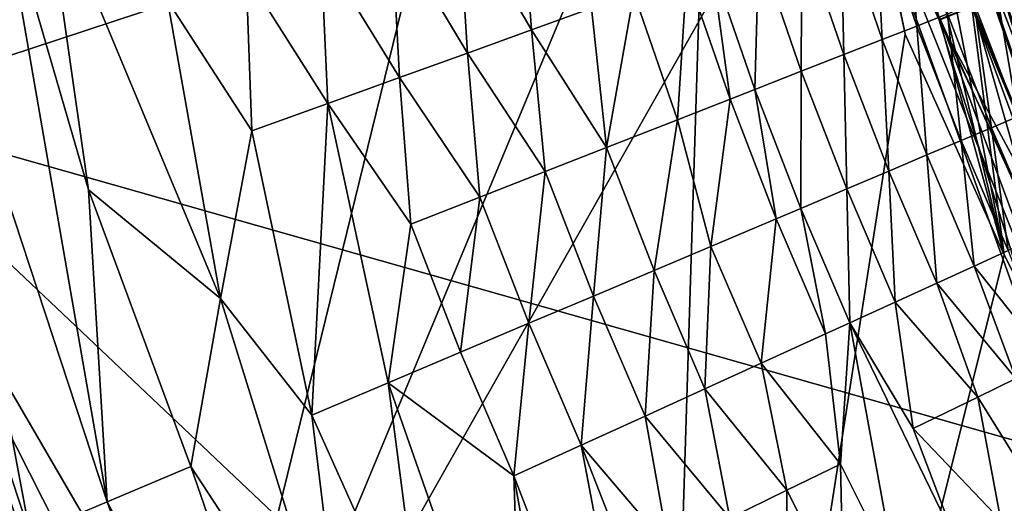
# Model space of a CAD drawing. Units: inches. Extents: x -18.6 to 16.9, y -25.7 to 25.5.
# Drawn here: x -17.6 to -16.2, y -20.9 to -20.2 of the extents above; entities that cross this region are included whole.
import ezdxf

# ---------------------------------------------------------------- set-up
doc = ezdxf.new("R2010")
doc.units = ezdxf.units.IN
doc.header["$MEASUREMENT"] = 0
doc.layers.add('SEAT-PLINTH', color=5, linetype='Continuous')
doc.layers.add('SEAT-SCREEN', color=5, linetype='Continuous')

msp = doc.modelspace()

# ---------------------------------------------------------------- linework, layer by layer
at = {"layer": 'SEAT-PLINTH'}
for points in [[(-16.6914, 3.7308, 0.2787), (-17.8532, -20.3568, 0.2784), (-18.2905, 1.4006, 0.2793)], [(-16.6914, 3.7308, 0.2787), (-16.6667, -18.4741, 0.2784), (-17.8532, -20.3568, 0.2784)], [(-18.1264, -18.7286, 8.2687), (-17.8887, -20.3665, 8.2689), (-16.6844, 3.6947, 8.2686)], [(-16.6844, 3.6947, 8.2686), (-17.8887, -20.3665, 8.2689), (-16.6738, -15.658, 8.2695)], [(-17.8887, -20.3665, 8.2689), (-16.6654, -18.4724, 8.2686), (-16.6738, -15.658, 8.2695)], [(-16.6654, -18.4724, 8.2686), (-17.8887, -20.3665, 8.2689), (-16.5607, -19.499, 8.2689)], [(-17.8532, -20.3568, 0.2784), (-16.6667, -18.4741, 0.2784), (-17.4275, -21.5779, 0.2792)], [(-16.6667, -18.4741, 0.2784), (-16.5621, -19.5007, 0.2787), (-17.4275, -21.5779, 0.2792)], [(-16.479, -19.9023, 8.2689), (-16.5607, -19.499, 8.2689), (-17.8887, -20.3665, 8.2689)], [(-16.5621, -19.5007, 0.2787), (-16.4804, -19.9041, 0.2787), (-17.4275, -21.5779, 0.2792)], [(-16.4021, -19.876, 0.2863), (-16.3274, -20.2396, 0.2817), (-16.4804, -19.9041, 0.2787)], [(-16.4021, -19.876, 0.2863), (-16.2808, -20.2205, 0.2897), (-16.3274, -20.2396, 0.2817)], [(-16.479, -19.9023, 8.2689), (-17.8887, -20.3665, 8.2689), (-16.089, -20.8767, 8.2695)], [(-16.1228, -20.8955, 0.2784), (-17.4275, -21.5779, 0.2792), (-16.4804, -19.9041, 0.2787)], [(-16.3274, -20.2396, 0.2817), (-16.1228, -20.8955, 0.2784), (-16.4804, -19.9041, 0.2787)], [(-16.089, -20.8767, 8.2695), (-16.326, -20.2379, 8.2718), (-16.479, -19.9023, 8.2689)], [(-16.2517, -20.2085, 0.3014), (-16.2257, -20.1978, 0.3239), (-16.086, -20.6886, 0.2897)], [(-16.086, -20.6886, 8.3443), (-16.2257, -20.1978, 8.3101), (-16.2517, -20.2086, 8.3326)], [(-16.2369, -20.2013, 8.3012), (-16.2504, -20.2068, 8.2916), (-16.0846, -20.6869, 8.2799)], [(-16.2244, -20.1961, 8.3141), (-16.2369, -20.2013, 8.3012), (-16.1763, -20.3617, 8.3012)], [(-16.0846, -20.6869, 8.2799), (-16.1763, -20.3617, 8.3012), (-16.2369, -20.2013, 8.3012)], [(-16.086, -20.6886, 0.2897), (-16.2808, -20.2205, 0.2897), (-16.2517, -20.2085, 0.3014)], [(-16.2504, -20.2068, 8.2916), (-16.2794, -20.2188, 8.2799), (-16.0846, -20.6869, 8.2799)], [(-16.086, -20.6886, 0.2897), (-16.3274, -20.2396, 0.2817), (-16.2808, -20.2205, 0.2897)], [(-16.2794, -20.2188, 8.2799), (-16.326, -20.2379, 8.2718), (-16.1849, -20.5503, 8.2738)], [(-16.2794, -20.2188, 8.2799), (-16.1849, -20.5503, 8.2738), (-16.0846, -20.6869, 8.2799)], [(-16.3274, -20.2396, 0.2817), (-16.086, -20.6886, 0.2897), (-15.8978, -21.1531, 0.2817)], [(-15.8978, -21.1531, 0.2817), (-16.1228, -20.8955, 0.2784), (-16.3274, -20.2396, 0.2817)], [(-16.1849, -20.5503, 8.2738), (-16.326, -20.2379, 8.2718), (-16.089, -20.8767, 8.2695)], [(-17.8532, -20.3568, 0.2784), (-17.4275, -21.5779, 0.2792), (-17.7221, -21.0165, 0.2806)], [(-16.089, -20.8767, 8.2695), (-17.8887, -20.3665, 8.2689), (-15.6722, -22.4656, 8.2687)], [(-16.3257, -23.051, 8.2687), (-17.8887, -20.3665, 8.2689), (-17.411, -21.5684, 8.2689)], [(-17.8887, -20.3665, 8.2689), (-17.7208, -21.0148, 8.2708), (-17.411, -21.5684, 8.2689)], [(-17.8887, -20.3665, 8.2689), (-16.3257, -23.051, 8.2687), (-15.6722, -22.4656, 8.2687)], [(-15.7511, -21.4541, 0.2793), (-17.4275, -21.5779, 0.2792), (-16.1228, -20.8955, 0.2784)]]:
    msp.add_3dface(points, dxfattribs=at)
at = {"layer": 'SEAT-SCREEN'}
for points in [[(-16.6914, 3.7058, 8.3556), (-17.9338, 3.2041, 8.3555), (-17.8901, -20.3682, 8.3553)], [(-17.8901, -20.3682, 8.3553), (-16.6766, -18.1387, 8.3556), (-16.6914, 3.7058, 8.3556)], [(-17.8901, -20.3682, 8.3553), (-16.6336, -19.0384, 8.3556), (-16.6766, -18.1387, 8.3556)], [(-16.6336, -19.0384, 8.3556), (-17.8901, -20.3682, 8.3553), (-16.7457, -22.6258, 8.3553)], [(-16.7457, -22.6258, 8.3553), (-16.376, -20.2595, 8.3553), (-16.6336, -19.0384, 8.3556)], [(-16.6336, -19.0384, 8.3556), (-16.376, -20.2595, 8.3553), (-16.5316, -19.4912, 8.3538)], [(-16.4475, -19.6836, 8.3477), (-16.5316, -19.4912, 8.3538), (-16.2344, -20.5745, 8.3547)], [(-16.376, -20.2595, 8.3553), (-16.2344, -20.5745, 8.3547), (-16.5316, -19.4912, 8.3538)], [(-16.2344, -20.5745, 8.3547), (-16.3364, -20.0506, 8.3443), (-16.4475, -19.6836, 8.3477)], [(-17.5429, -20.4818, 50.8013), (-17.6689, -20.0476, 50.8013), (-17.6078, -20.029, 50.7928)], [(-17.6078, -20.029, 50.7928), (-17.3545, -20.6372, 50.7828), (-17.5429, -20.4818, 50.8013)], [(-17.3545, -20.6372, 50.7828), (-17.6078, -20.029, 50.7928), (-17.4299, -20.2113, 50.7712)], [(-16.9099, -20.2534, 50.5982), (-17.0147, -20.0738, 50.6236), (-16.9254, -20.0442, 50.5713)], [(-16.9254, -20.0442, 50.5713), (-16.8242, -20.2225, 50.5429), (-16.9099, -20.2534, 50.5982)], [(-17.5162, -20.9273, 50.814), (-17.7932, -20.0852, 50.8141), (-17.6689, -20.0476, 50.8013)], [(-17.6689, -20.0476, 50.8013), (-17.5429, -20.4818, 50.8013), (-17.5162, -20.9273, 50.814)], [(-16.3592, -20.2478, 50.0575), (-16.4182, -20.0761, 50.0575), (-16.3739, -20.0601, 49.9575)], [(-16.3739, -20.0601, 49.9575), (-16.3154, -20.2306, 49.9575), (-16.3592, -20.2478, 50.0575)], [(-16.2344, -20.5745, 8.3547), (-16.2807, -20.2205, 8.3443), (-16.3364, -20.0506, 8.3443)], [(-17.0012, -20.2864, 50.6475), (-17.1099, -20.1053, 50.6698), (-17.0147, -20.0738, 50.6236)], [(-17.0147, -20.0738, 50.6236), (-16.9099, -20.2534, 50.5982), (-17.0012, -20.2864, 50.6475)], [(-17.6264, -20.9739, 50.8215), (-17.908, -20.12, 50.8215), (-17.7932, -20.0852, 50.8141)], [(-17.7932, -20.0852, 50.8141), (-17.5162, -20.9273, 50.814), (-17.6264, -20.9739, 50.8215)], [(-16.4087, -20.2671, 50.1513), (-16.4681, -20.0941, 50.1513), (-16.4182, -20.0761, 50.0575)], [(-16.4182, -20.0761, 50.0575), (-16.3592, -20.2478, 50.0575), (-16.4087, -20.2671, 50.1513)], [(-16.4638, -20.2887, 50.2389), (-16.5238, -20.1142, 50.2389), (-16.4681, -20.0941, 50.1513)], [(-16.4681, -20.0941, 50.1513), (-16.4087, -20.2671, 50.1513), (-16.4638, -20.2887, 50.2389)], [(-17.0983, -20.3214, 50.6905), (-17.2108, -20.1387, 50.7097), (-17.1099, -20.1053, 50.6698)], [(-17.1099, -20.1053, 50.6698), (-17.0012, -20.2864, 50.6475), (-17.0983, -20.3214, 50.6905)], [(-16.5245, -20.3125, 50.3205), (-16.5852, -20.1363, 50.3205), (-16.5238, -20.1142, 50.2389)], [(-16.5238, -20.1142, 50.2389), (-16.4638, -20.2887, 50.2389), (-16.5245, -20.3125, 50.3205)], [(-17.908, -20.12, 50.8215), (-17.6264, -20.9739, 50.8215), (-17.785, -20.8057, 50.8243)], [(-17.2011, -20.3585, 50.7274), (-17.3174, -20.174, 50.7436), (-17.2108, -20.1387, 50.7097)], [(-17.2108, -20.1387, 50.7097), (-17.0983, -20.3214, 50.6905), (-17.2011, -20.3585, 50.7274)], [(-16.591, -20.3384, 50.3958), (-16.6523, -20.1605, 50.3958), (-16.5852, -20.1363, 50.3205)], [(-16.5852, -20.1363, 50.3205), (-16.5245, -20.3125, 50.3205), (-16.591, -20.3384, 50.3958)], [(-16.7012, -20.3816, 50.4973), (-16.7637, -20.2007, 50.4973), (-16.688, -20.1734, 50.4312)], [(-16.688, -20.1734, 50.4312), (-16.6263, -20.3523, 50.4312), (-16.7012, -20.3816, 50.4973)], [(-16.6263, -20.3523, 50.4312), (-16.688, -20.1734, 50.4312), (-16.6523, -20.1605, 50.3958)], [(-16.6523, -20.1605, 50.3958), (-16.591, -20.3384, 50.3958), (-16.6263, -20.3523, 50.4312)], [(-17.3097, -20.3976, 50.7582), (-17.4299, -20.2113, 50.7712), (-17.3174, -20.174, 50.7436)], [(-17.3174, -20.174, 50.7436), (-17.2011, -20.3585, 50.7274), (-17.3097, -20.3976, 50.7582)], [(-16.8027, -20.4213, 50.5713), (-16.8242, -20.2225, 50.5429), (-16.7637, -20.2007, 50.4973)], [(-16.7637, -20.2007, 50.4973), (-16.7012, -20.3816, 50.4973), (-16.8027, -20.4213, 50.5713)], [(-16.1829, -20.3635, 49.7391), (-16.2448, -20.203, 49.7391), (-16.2179, -20.1925, 49.6207)], [(-17.4299, -20.2113, 50.7712), (-17.3097, -20.3976, 50.7582), (-17.3545, -20.6372, 50.7828)], [(-16.2528, -20.393, 49.9575), (-16.3154, -20.2306, 49.9575), (-16.2773, -20.2157, 49.8514)], [(-16.2517, -20.2086, 8.3326), (-16.2807, -20.2205, 8.3443), (-16.086, -20.6886, 8.3443)], [(-16.2151, -20.3771, 49.8514), (-16.2773, -20.2157, 49.8514), (-16.2448, -20.203, 49.7391)], [(-16.2773, -20.2157, 49.8514), (-16.2151, -20.3771, 49.8514), (-16.2528, -20.393, 49.9575)], [(-16.2448, -20.203, 49.7391), (-16.1829, -20.3635, 49.7391), (-16.2151, -20.3771, 49.8514)], [(-16.8027, -20.4213, 50.5713), (-16.9099, -20.2534, 50.5982), (-16.8242, -20.2225, 50.5429)], [(-15.9289, -21.1717, 8.3547), (-16.086, -20.6886, 8.3443), (-16.2807, -20.2205, 8.3443)], [(-16.2344, -20.5745, 8.3547), (-15.9289, -21.1717, 8.3547), (-16.2807, -20.2205, 8.3443)], [(-16.2961, -20.4113, 50.0575), (-16.3592, -20.2478, 50.0575), (-16.3154, -20.2306, 49.9575)], [(-16.3154, -20.2306, 49.9575), (-16.2528, -20.393, 49.9575), (-16.2961, -20.4113, 50.0575)], [(-16.8903, -20.4556, 50.6236), (-17.0012, -20.2864, 50.6475), (-16.9099, -20.2534, 50.5982)], [(-16.9099, -20.2534, 50.5982), (-16.8027, -20.4213, 50.5713), (-16.8903, -20.4556, 50.6236)], [(-16.345, -20.432, 50.1513), (-16.4087, -20.2671, 50.1513), (-16.3592, -20.2478, 50.0575)], [(-16.3592, -20.2478, 50.0575), (-16.2961, -20.4113, 50.0575), (-16.345, -20.432, 50.1513)], [(-16.376, -20.2595, 8.3553), (-16.7457, -22.6258, 8.3553), (-16.2344, -20.5745, 8.3547)], [(-16.3995, -20.4551, 50.2389), (-16.4638, -20.2887, 50.2389), (-16.4087, -20.2671, 50.1513)], [(-16.4087, -20.2671, 50.1513), (-16.345, -20.432, 50.1513), (-16.3995, -20.4551, 50.2389)], [(-16.9836, -20.4921, 50.6698), (-17.0983, -20.3214, 50.6905), (-17.0012, -20.2864, 50.6475)], [(-17.0012, -20.2864, 50.6475), (-16.8903, -20.4556, 50.6236), (-16.9836, -20.4921, 50.6698)], [(-16.4596, -20.4805, 50.3205), (-16.5245, -20.3125, 50.3205), (-16.4638, -20.2887, 50.2389)], [(-16.4638, -20.2887, 50.2389), (-16.3995, -20.4551, 50.2389), (-16.4596, -20.4805, 50.3205)], [(-16.5252, -20.5082, 50.3958), (-16.591, -20.3384, 50.3958), (-16.5245, -20.3125, 50.3205)], [(-16.5245, -20.3125, 50.3205), (-16.4596, -20.4805, 50.3205), (-16.5252, -20.5082, 50.3958)], [(-17.0825, -20.5308, 50.7097), (-17.2011, -20.3585, 50.7274), (-17.0983, -20.3214, 50.6905)], [(-17.0983, -20.3214, 50.6905), (-16.9836, -20.4921, 50.6698), (-17.0825, -20.5308, 50.7097)], [(-16.5602, -20.523, 50.4312), (-16.6263, -20.3523, 50.4312), (-16.591, -20.3384, 50.3958)], [(-16.591, -20.3384, 50.3958), (-16.5252, -20.5082, 50.3958), (-16.5602, -20.523, 50.4312)], [(-16.6536, -20.5625, 50.5129), (-16.7012, -20.3816, 50.4973), (-16.6263, -20.3523, 50.4312)], [(-16.6263, -20.3523, 50.4312), (-16.5602, -20.523, 50.4312), (-16.6536, -20.5625, 50.5129)], [(-17.8901, -20.3682, 8.3553), (-17.4275, -21.5779, 8.3549), (-16.7457, -22.6258, 8.3553)], [(-17.7857, -20.8087, 8.3543), (-17.4275, -21.5779, 8.3549), (-17.8901, -20.3682, 8.3553)], [(-17.2237, -20.8036, 50.7712), (-17.3097, -20.3976, 50.7582), (-17.2011, -20.3585, 50.7274)], [(-17.2011, -20.3585, 50.7274), (-17.1147, -20.7575, 50.7436), (-17.2237, -20.8036, 50.7712)], [(-17.1147, -20.7575, 50.7436), (-17.2011, -20.3585, 50.7274), (-17.0825, -20.5308, 50.7097)], [(-16.7347, -20.5968, 50.5713), (-16.8027, -20.4213, 50.5713), (-16.7012, -20.3816, 50.4973)], [(-16.7012, -20.3816, 50.4973), (-16.6536, -20.5625, 50.5129), (-16.7347, -20.5968, 50.5713)], [(-16.1861, -20.5491, 49.9575), (-16.2528, -20.393, 49.9575), (-16.2151, -20.3771, 49.8514)], [(-17.3097, -20.3976, 50.7582), (-17.2237, -20.8036, 50.7712), (-17.3545, -20.6372, 50.7828)], [(-16.2289, -20.5686, 50.0575), (-16.2961, -20.4113, 50.0575), (-16.2528, -20.393, 49.9575)], [(-16.2528, -20.393, 49.9575), (-16.1861, -20.5491, 49.9575), (-16.2289, -20.5686, 50.0575)], [(-16.2772, -20.5906, 50.1513), (-16.345, -20.432, 50.1513), (-16.2961, -20.4113, 50.0575)], [(-16.2961, -20.4113, 50.0575), (-16.2289, -20.5686, 50.0575), (-16.2772, -20.5906, 50.1513)], [(-16.8213, -20.6334, 50.6236), (-16.8903, -20.4556, 50.6236), (-16.8027, -20.4213, 50.5713)], [(-16.8027, -20.4213, 50.5713), (-16.7347, -20.5968, 50.5713), (-16.8213, -20.6334, 50.6236)], [(-16.331, -20.6151, 50.2389), (-16.3995, -20.4551, 50.2389), (-16.345, -20.432, 50.1513)], [(-16.345, -20.432, 50.1513), (-16.2772, -20.5906, 50.1513), (-16.331, -20.6151, 50.2389)], [(-16.3904, -20.6422, 50.3205), (-16.4596, -20.4805, 50.3205), (-16.3995, -20.4551, 50.2389)], [(-16.3995, -20.4551, 50.2389), (-16.331, -20.6151, 50.2389), (-16.3904, -20.6422, 50.3205)], [(-16.9135, -20.6724, 50.6698), (-16.9836, -20.4921, 50.6698), (-16.8903, -20.4556, 50.6236)], [(-16.8903, -20.4556, 50.6236), (-16.8213, -20.6334, 50.6236), (-16.9135, -20.6724, 50.6698)], [(-17.3968, -20.8768, 50.8013), (-17.5429, -20.4818, 50.8013), (-17.3545, -20.6372, 50.7828)], [(-17.5429, -20.4818, 50.8013), (-17.3968, -20.8768, 50.8013), (-17.5162, -20.9273, 50.814)], [(-16.4552, -20.6717, 50.3958), (-16.5252, -20.5082, 50.3958), (-16.4596, -20.4805, 50.3205)], [(-16.4596, -20.4805, 50.3205), (-16.3904, -20.6422, 50.3205), (-16.4552, -20.6717, 50.3958)], [(-17.0113, -20.7138, 50.7097), (-17.0825, -20.5308, 50.7097), (-16.9836, -20.4921, 50.6698)], [(-16.9836, -20.4921, 50.6698), (-16.9135, -20.6724, 50.6698), (-17.0113, -20.7138, 50.7097)], [(-16.4897, -20.6874, 50.4312), (-16.5602, -20.523, 50.4312), (-16.5252, -20.5082, 50.3958)], [(-16.5252, -20.5082, 50.3958), (-16.4552, -20.6717, 50.3958), (-16.4897, -20.6874, 50.4312)], [(-16.582, -20.7295, 50.5129), (-16.6536, -20.5625, 50.5129), (-16.5602, -20.523, 50.4312)], [(-16.5602, -20.523, 50.4312), (-16.4897, -20.6874, 50.4312), (-16.582, -20.7295, 50.5129)], [(-17.0825, -20.5308, 50.7097), (-17.0113, -20.7138, 50.7097), (-17.1147, -20.7575, 50.7436)], [(-16.6621, -20.7659, 50.5713), (-16.7347, -20.5968, 50.5713), (-16.6536, -20.5625, 50.5129)], [(-16.6536, -20.5625, 50.5129), (-16.582, -20.7295, 50.5129), (-16.6621, -20.7659, 50.5713)], [(-16.2344, -20.5745, 8.3547), (-16.7457, -22.6258, 8.3553), (-15.9289, -21.1717, 8.3547)], [(-16.1689, -20.727, 50.0815), (-16.2772, -20.5906, 50.1513), (-16.2289, -20.5686, 50.0575)], [(-16.2179, -20.751, 50.1738), (-16.331, -20.6151, 50.2389), (-16.2772, -20.5906, 50.1513)], [(-16.2772, -20.5906, 50.1513), (-16.1689, -20.727, 50.0815), (-16.2179, -20.751, 50.1738)], [(-16.7477, -20.8049, 50.6236), (-16.8213, -20.6334, 50.6236), (-16.7347, -20.5968, 50.5713)], [(-16.7347, -20.5968, 50.5713), (-16.6621, -20.7659, 50.5713), (-16.7477, -20.8049, 50.6236)], [(-16.2724, -20.7777, 50.2599), (-16.3904, -20.6422, 50.3205), (-16.331, -20.6151, 50.2389)], [(-16.331, -20.6151, 50.2389), (-16.2179, -20.751, 50.1738), (-16.2724, -20.7777, 50.2599)], [(-17.3545, -20.6372, 50.7828), (-17.1734, -21.2183, 50.7928), (-17.3968, -20.8768, 50.8013)], [(-17.1734, -21.2183, 50.7928), (-17.3545, -20.6372, 50.7828), (-17.2237, -20.8036, 50.7712)], [(-16.8388, -20.8464, 50.6698), (-16.9135, -20.6724, 50.6698), (-16.8213, -20.6334, 50.6236)], [(-16.8213, -20.6334, 50.6236), (-16.7477, -20.8049, 50.6236), (-16.8388, -20.8464, 50.6698)], [(-16.3644, -20.8227, 50.3776), (-16.4552, -20.6717, 50.3958), (-16.3904, -20.6422, 50.3205)], [(-16.3904, -20.6422, 50.3205), (-16.2724, -20.7777, 50.2599), (-16.3644, -20.8227, 50.3776)], [(-16.9354, -20.8904, 50.7097), (-17.0113, -20.7138, 50.7097), (-16.9135, -20.6724, 50.6698)], [(-16.9135, -20.6724, 50.6698), (-16.8388, -20.8464, 50.6698), (-16.9354, -20.8904, 50.7097)], [(-16.4897, -20.6874, 50.4312), (-16.4552, -20.6717, 50.3958), (-16.4686, -20.8736, 50.4814)], [(-16.3888, -21.0324, 50.4814), (-16.4686, -20.8736, 50.4814), (-16.4552, -20.6717, 50.3958)], [(-16.3023, -20.9871, 50.3958), (-16.4552, -20.6717, 50.3958), (-16.3644, -20.8227, 50.3776)], [(-16.4552, -20.6717, 50.3958), (-16.3023, -20.9871, 50.3958), (-16.3888, -21.0324, 50.4814)], [(-16.4686, -20.8736, 50.4814), (-16.582, -20.7295, 50.5129), (-16.4897, -20.6874, 50.4312)], [(-17.0113, -20.7138, 50.7097), (-16.9354, -20.8904, 50.7097), (-17.1147, -20.7575, 50.7436)], [(-16.5449, -20.9109, 50.5429), (-16.6621, -20.7659, 50.5713), (-16.582, -20.7295, 50.5129)], [(-16.582, -20.7295, 50.5129), (-16.4686, -20.8736, 50.4814), (-16.5449, -20.9109, 50.5429)], [(-17.0619, -21.1638, 50.7713), (-17.2237, -20.8036, 50.7712), (-17.1147, -20.7575, 50.7436)], [(-17.1147, -20.7575, 50.7436), (-16.9354, -20.8904, 50.7097), (-16.9208, -21.311, 50.7582)], [(-17.1147, -20.7575, 50.7436), (-16.9208, -21.311, 50.7582), (-17.0619, -21.1638, 50.7713)], [(-16.1814, -20.9238, 50.2389), (-16.2724, -20.7777, 50.2599), (-16.2179, -20.751, 50.1738)], [(-16.6266, -20.9509, 50.5982), (-16.7477, -20.8049, 50.6236), (-16.6621, -20.7659, 50.5713)], [(-16.6621, -20.7659, 50.5713), (-16.5449, -20.9109, 50.5429), (-16.6266, -20.9509, 50.5982)], [(-16.2392, -20.9541, 50.3205), (-16.3644, -20.8227, 50.3776), (-16.2724, -20.7777, 50.2599)], [(-16.2724, -20.7777, 50.2599), (-16.1814, -20.9238, 50.2389), (-16.2392, -20.9541, 50.3205)], [(-17.8109, -20.8158, 50.8203), (-17.785, -20.8057, 50.8243), (-17.4509, -21.5886, 50.8231)], [(-17.2322, -21.949, 50.8243), (-17.785, -20.8057, 50.8243), (-17.6264, -20.9739, 50.8215)], [(-17.4509, -21.5886, 50.8231), (-17.785, -20.8057, 50.8243), (-17.2322, -21.949, 50.8243)], [(-17.2237, -20.8036, 50.7712), (-17.0619, -21.1638, 50.7713), (-17.1734, -21.2183, 50.7928)], [(-16.7138, -20.9936, 50.6475), (-16.8388, -20.8464, 50.6698), (-16.7477, -20.8049, 50.6236)], [(-16.7477, -20.8049, 50.6236), (-16.6266, -20.9509, 50.5982), (-16.7138, -20.9936, 50.6475)], [(-17.4509, -21.5886, 50.8231), (-17.6469, -21.2145, 50.8203), (-17.8109, -20.8158, 50.8203)], [(-17.6624, -21.2232, 8.3508), (-17.4275, -21.5779, 8.3549), (-17.7857, -20.8087, 8.3543)], [(-16.3644, -20.8227, 50.3776), (-16.2392, -20.9541, 50.3205), (-16.3023, -20.9871, 50.3958)], [(-16.7283, -21.4254, 50.7274), (-16.9354, -20.8904, 50.7097), (-16.8388, -20.8464, 50.6698)], [(-16.8388, -20.8464, 50.6698), (-16.633, -21.3721, 50.6905), (-16.7283, -21.4254, 50.7274)], [(-16.633, -21.3721, 50.6905), (-16.8388, -20.8464, 50.6698), (-16.7138, -20.9936, 50.6475)], [(-17.1299, -21.65, 50.8114), (-17.5162, -20.9273, 50.814), (-17.3968, -20.8768, 50.8013)], [(-17.3968, -20.8768, 50.8013), (-17.1734, -21.2183, 50.7928), (-17.1299, -21.65, 50.8114)], [(-16.464, -21.0718, 50.5429), (-16.5449, -20.9109, 50.5429), (-16.4686, -20.8736, 50.4814)], [(-16.4686, -20.8736, 50.4814), (-16.3888, -21.0324, 50.4814), (-16.464, -21.0718, 50.5429)], [(-16.9354, -20.8904, 50.7097), (-16.7283, -21.4254, 50.7274), (-16.8288, -21.4816, 50.7582)], [(-16.8288, -21.4816, 50.7582), (-16.9208, -21.311, 50.7582), (-16.9354, -20.8904, 50.7097)], [(-16.5446, -21.114, 50.5982), (-16.6266, -20.9509, 50.5982), (-16.5449, -20.9109, 50.5429)], [(-16.5449, -20.9109, 50.5429), (-16.464, -21.0718, 50.5429), (-16.5446, -21.114, 50.5982)], [(-17.2384, -21.7108, 50.8201), (-17.6264, -20.9739, 50.8215), (-17.5162, -20.9273, 50.814)], [(-17.5162, -20.9273, 50.814), (-17.1299, -21.65, 50.8114), (-17.2384, -21.7108, 50.8201)], [(-16.1574, -21.1061, 50.3205), (-16.2392, -20.9541, 50.3205), (-16.1814, -20.9238, 50.2389)]]:
    msp.add_3dface(points, dxfattribs=at)

doc.saveas('drawing.dxf')
